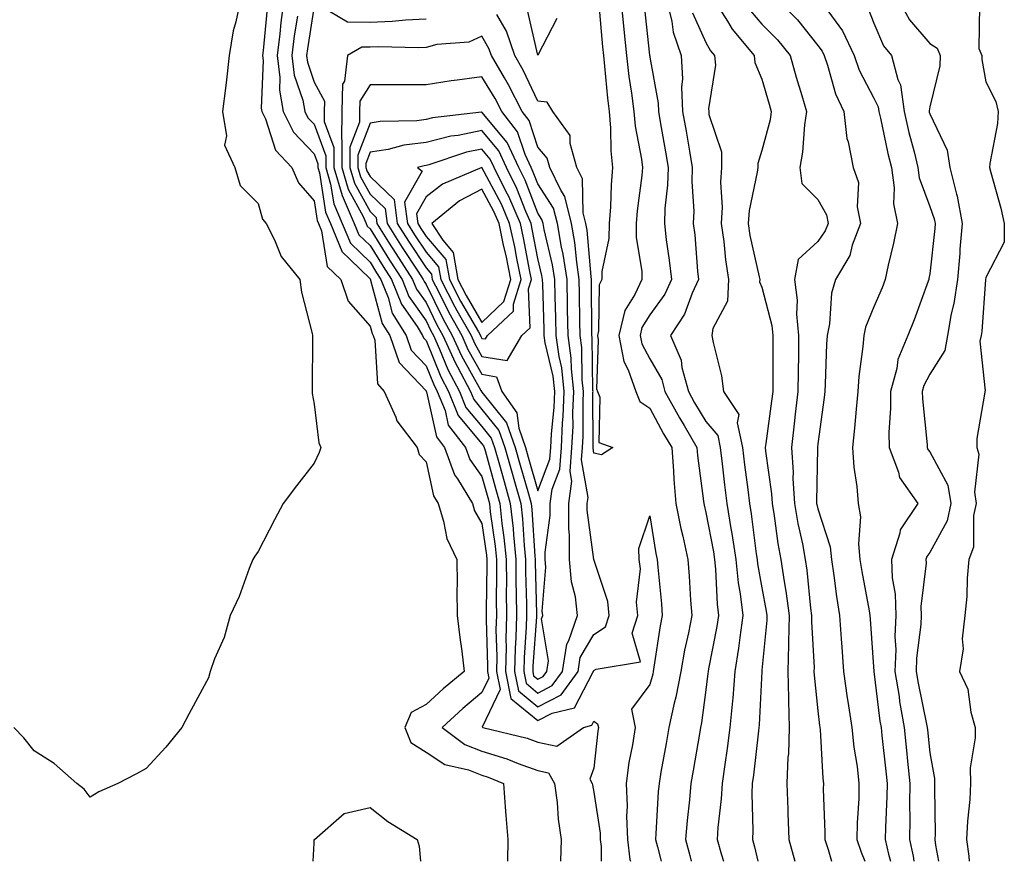
# Model space of a CAD drawing. Units: inches. Extents: x 944723 to 947363, y 7305818 to 7308458.
# Drawn here: x 945465 to 945641, y 7305818 to 7305968 of the extents above; entities that cross this region are included whole.
import ezdxf

# ---------------------------------------------------------------- set-up
doc = ezdxf.new("R2010")
doc.units = ezdxf.units.IN
doc.header["$MEASUREMENT"] = 0
doc.layers.add('Contour_94477305', color=7, linetype='Continuous', true_color=0xd758fe)

msp = doc.modelspace()

# ---------------------------------------------------------------- linework, layer by layer
at = {"layer": 'Contour_94477305'}
for points in [[(945504.88, 7305971.92, 3234), (945504.09, 7305967.96, 3234), (945503.62, 7305966.35, 3234), (945502.9, 7305961.92, 3234), (945502.41, 7305957.56, 3234), (945502.21, 7305956.08, 3234), (945501.71, 7305951.92, 3234), (945502.42, 7305947.55, 3234), (945502.05, 7305945.92, 3234), (945503.88, 7305941.92, 3234), (945504.82, 7305938.69, 3234), (945508.05, 7305935.46, 3234), (945508.84, 7305932.71, 3234), (945509.49, 7305931.92, 3234), (945510.98, 7305928.99, 3234), (945512.17, 7305926.04, 3234), (945515.5, 7305921.92, 3234), (945515.8, 7305919.67, 3234), (945517.71, 7305912.26, 3234), (945517.77, 7305911.92, 3234), (945517.79, 7305911.66, 3234), (945517.71, 7305902.26, 3234), (945517.73, 7305901.92, 3234), (945517.69, 7305901.56, 3234), (945518.05, 7305899.65, 3234), (945518.88, 7305892.75, 3234), (945519.26, 7305891.92, 3234), (945518.98, 7305890.99, 3234), (945518.05, 7305889.13, 3234), (945514.92, 7305885.05, 3234), (945512.51, 7305881.92, 3234), (945510.97, 7305879, 3234), (945508.05, 7305873.36, 3234), (945507.46, 7305872.51, 3234), (945507.1, 7305871.92, 3234), (945506.45, 7305870.32, 3234), (945504.68, 7305865.29, 3234), (945503.04, 7305861.92, 3234), (945502.01, 7305857.96, 3234), (945500.28, 7305854.15, 3234), (945499.49, 7305851.92, 3234), (945499.21, 7305850.76, 3234), (945498.05, 7305848.66, 3234), (945495.69, 7305844.28, 3234), (945494.42, 7305841.92, 3234), (945491.58, 7305838.39, 3234), (945488.05, 7305834.58, 3234), (945486.33, 7305833.64, 3234), (945482.99, 7305831.92, 3234), (945479.57, 7305830.4, 3234), (945478.05, 7305829.47, 3234), (945477, 7305830.87, 3234), (945475.65, 7305831.92, 3234), (945471.6, 7305835.47, 3234), (945468.05, 7305837.73, 3234), (945466.2, 7305840.07, 3234), (945464.4, 7305841.92, 3234)], [(945512.66, 7305971.92, 3236), (945512.13, 7305967.84, 3236), (945511.94, 7305965.81, 3236), (945511.47, 7305961.92, 3236), (945511.96, 7305958.01, 3236), (945511.86, 7305955.73, 3236), (945512.55, 7305951.92, 3236), (945514.35, 7305948.22, 3236), (945518.05, 7305944.35, 3236), (945518.71, 7305942.58, 3236), (945518.71, 7305941.92, 3236), (945518.99, 7305940.98, 3236), (945520.07, 7305933.94, 3236), (945520.96, 7305931.92, 3236), (945523, 7305926.97, 3236), (945523.02, 7305926.89, 3236), (945524.51, 7305925.46, 3236), (945528.05, 7305922.01, 3236), (945528.09, 7305921.96, 3236), (945528.11, 7305921.92, 3236), (945528.15, 7305921.82, 3236), (945530.21, 7305914.08, 3236), (945531.56, 7305911.92, 3236), (945533.24, 7305907.11, 3236), (945538.05, 7305902.04, 3236), (945538.08, 7305901.95, 3236), (945538.1, 7305901.92, 3236), (945538.14, 7305901.83, 3236), (945539.92, 7305893.79, 3236), (945541.35, 7305891.92, 3236), (945543.16, 7305887.03, 3236), (945543.68, 7305886.29, 3236), (945546.33, 7305881.92, 3236), (945546.74, 7305880.61, 3236), (945548.05, 7305878.33, 3236), (945548.83, 7305872.7, 3236), (945548.91, 7305871.92, 3236), (945548.92, 7305871.05, 3236), (945548.81, 7305862.68, 3236), (945548.81, 7305861.92, 3236), (945548.8, 7305861.17, 3236), (945549.04, 7305852.91, 3236), (945549.02, 7305851.92, 3236), (945549.26, 7305850.71, 3236), (945548.05, 7305848.16, 3236), (945544.65, 7305845.32, 3236), (945540.92, 7305841.92, 3236), (945544.99, 7305838.86, 3236), (945548.05, 7305837.68, 3236), (945552.46, 7305836.33, 3236), (945554.49, 7305835.48, 3236), (945558.05, 7305834.19, 3236), (945559.91, 7305833.78, 3236), (945561.02, 7305831.92, 3236), (945561.46, 7305828.51, 3236), (945561.67, 7305825.54, 3236), (945562.21, 7305821.92, 3236), (945562.1, 7305818, 3236)], [(945572.87, 7305971.92, 3239), (945573.33, 7305967.2, 3239), (945573.4, 7305966.57, 3239), (945573.87, 7305961.92, 3239), (945574.3, 7305958.17, 3239), (945574.76, 7305955.21, 3239), (945575.17, 7305951.92, 3239), (945575.41, 7305949.28, 3239), (945576.56, 7305943.41, 3239), (945576.72, 7305941.92, 3239), (945576.6, 7305940.47, 3239), (945575.78, 7305934.19, 3239), (945575.62, 7305931.92, 3239), (945575.58, 7305929.45, 3239), (945576.63, 7305923.34, 3239), (945576.6, 7305921.92, 3239), (945575.36, 7305919.23, 3239), (945573.58, 7305916.39, 3239), (945572.48, 7305911.92, 3239), (945573.39, 7305907.26, 3239), (945574.19, 7305905.78, 3239), (945575.56, 7305901.92, 3239), (945576.28, 7305900.15, 3239), (945578.05, 7305898.96, 3239), (945580.49, 7305894.36, 3239), (945581.94, 7305891.92, 3239), (945582.27, 7305887.7, 3239), (945582.32, 7305886.19, 3239), (945582.69, 7305881.92, 3239), (945583.57, 7305877.44, 3239), (945583.91, 7305876.06, 3239), (945584.8, 7305871.92, 3239), (945585.05, 7305868.92, 3239), (945585.31, 7305864.66, 3239), (945585.52, 7305861.92, 3239), (945584.92, 7305858.79, 3239), (945584.24, 7305855.73, 3239), (945583.56, 7305851.92, 3239), (945582.67, 7305847.3, 3239), (945582.39, 7305846.26, 3239), (945581.43, 7305841.92, 3239), (945580.94, 7305839.03, 3239), (945580.03, 7305833.9, 3239), (945579.69, 7305831.92, 3239), (945579.55, 7305830.42, 3239), (945579.12, 7305822.99, 3239), (945579.04, 7305821.92, 3239), (945579.38, 7305820.59, 3239), (945580.05, 7305818, 3239)], [(945580.99, 7305971.92, 3241), (945581.96, 7305968.01, 3241), (945582.21, 7305966.08, 3241), (945583.64, 7305961.92, 3241), (945583.86, 7305957.73, 3241), (945583.72, 7305956.25, 3241), (945583.9, 7305951.92, 3241), (945584.51, 7305948.38, 3241), (945585.11, 7305944.86, 3241), (945585.61, 7305941.92, 3241), (945585.55, 7305939.42, 3241), (945585.87, 7305934.1, 3241), (945585.8, 7305931.92, 3241), (945586.05, 7305929.92, 3241), (945586.58, 7305923.39, 3241), (945586.74, 7305921.92, 3241), (945585.61, 7305919.48, 3241), (945584.22, 7305915.75, 3241), (945581.71, 7305911.92, 3241), (945583.65, 7305907.52, 3241), (945583.77, 7305906.2, 3241), (945584.92, 7305901.92, 3241), (945586.03, 7305899.9, 3241), (945588.05, 7305896.57, 3241), (945590.17, 7305894.04, 3241), (945590.62, 7305891.92, 3241), (945590.98, 7305888.99, 3241), (945591.39, 7305885.26, 3241), (945591.8, 7305881.92, 3241), (945592.52, 7305877.45, 3241), (945592.69, 7305876.56, 3241), (945593.39, 7305871.92, 3241), (945593.84, 7305867.71, 3241), (945594.19, 7305865.78, 3241), (945594.65, 7305861.92, 3241), (945594.09, 7305857.96, 3241), (945593.89, 7305856.08, 3241), (945593.24, 7305851.92, 3241), (945592.84, 7305847.13, 3241), (945592.78, 7305846.65, 3241), (945592.36, 7305841.92, 3241), (945591.85, 7305838.12, 3241), (945591.41, 7305835.28, 3241), (945590.94, 7305831.92, 3241), (945590.81, 7305829.16, 3241), (945590.17, 7305824.04, 3241), (945590.05, 7305821.92, 3241), (945590.83, 7305819.14, 3241), (945591.18, 7305818, 3241)], [(945589.5, 7305971.92, 3243), (945591.89, 7305968.08, 3243), (945592.73, 7305966.6, 3243), (945596.67, 7305961.92, 3243), (945596.79, 7305960.66, 3243), (945598.05, 7305957.68, 3243), (945599.35, 7305953.22, 3243), (945599.73, 7305951.92, 3243), (945599.51, 7305950.46, 3243), (945598.05, 7305944.94, 3243), (945597.31, 7305942.66, 3243), (945597.31, 7305941.92, 3243), (945597.24, 7305941.11, 3243), (945595.76, 7305934.21, 3243), (945595.62, 7305931.92, 3243), (945595.93, 7305929.8, 3243), (945597.59, 7305922.38, 3243), (945597.67, 7305921.92, 3243), (945597.65, 7305921.52, 3243), (945598.05, 7305920.52, 3243), (945599.85, 7305913.72, 3243), (945600.02, 7305911.92, 3243), (945600, 7305909.97, 3243), (945600.01, 7305903.88, 3243), (945600, 7305901.92, 3243), (945599.8, 7305900.17, 3243), (945598.74, 7305892.61, 3243), (945598.66, 7305891.92, 3243), (945598.7, 7305891.27, 3243), (945599.79, 7305883.66, 3243), (945599.89, 7305881.92, 3243), (945600.27, 7305879.7, 3243), (945600.9, 7305874.77, 3243), (945601.44, 7305871.92, 3243), (945602.02, 7305867.95, 3243), (945602.35, 7305866.22, 3243), (945602.93, 7305861.92, 3243), (945602.84, 7305857.13, 3243), (945602.8, 7305856.67, 3243), (945602.69, 7305851.92, 3243), (945602.82, 7305847.15, 3243), (945602.8, 7305846.67, 3243), (945602.95, 7305841.92, 3243), (945602.8, 7305837.17, 3243), (945602.72, 7305836.59, 3243), (945602.53, 7305831.92, 3243), (945602.69, 7305827.28, 3243), (945602.72, 7305826.59, 3243), (945602.87, 7305821.92, 3243), (945603.97, 7305818, 3243)], [(945600.81, 7305971.92, 3245), (945604.41, 7305968.28, 3245), (945608.05, 7305963.7, 3245), (945608.8, 7305962.67, 3245), (945609.16, 7305961.92, 3245), (945609.78, 7305960.19, 3245), (945611.23, 7305955.1, 3245), (945612.67, 7305951.92, 3245), (945613.25, 7305947.12, 3245), (945613.49, 7305946.48, 3245), (945614.38, 7305941.92, 3245), (945615.34, 7305939.21, 3245), (945615.09, 7305934.88, 3245), (945615.65, 7305931.92, 3245), (945614.2, 7305928.07, 3245), (945613.77, 7305926.2, 3245), (945611.19, 7305921.92, 3245), (945610.49, 7305919.48, 3245), (945610.13, 7305914, 3245), (945609.71, 7305911.92, 3245), (945609.58, 7305910.39, 3245), (945609.38, 7305903.25, 3245), (945609.28, 7305901.92, 3245), (945609.16, 7305900.81, 3245), (945608.05, 7305892.54, 3245), (945607.99, 7305891.98, 3245), (945607.98, 7305891.92, 3245), (945607.99, 7305891.86, 3245), (945607.83, 7305882.14, 3245), (945607.84, 7305881.92, 3245), (945607.87, 7305881.74, 3245), (945608.05, 7305880.94, 3245), (945610.28, 7305874.15, 3245), (945610.51, 7305871.92, 3245), (945610.94, 7305869.03, 3245), (945611.41, 7305865.28, 3245), (945611.95, 7305861.92, 3245), (945612.24, 7305857.73, 3245), (945612.35, 7305856.22, 3245), (945612.64, 7305851.92, 3245), (945613.32, 7305847.19, 3245), (945613.44, 7305846.53, 3245), (945614.14, 7305841.92, 3245), (945614.51, 7305838.38, 3245), (945615.06, 7305834.91, 3245), (945615.4, 7305831.92, 3245), (945615.36, 7305829.23, 3245), (945615.08, 7305824.89, 3245), (945615.03, 7305821.92, 3245), (945615.77, 7305819.64, 3245), (945616.44, 7305818, 3245)], [(945622.49, 7305971.92, 3248), (945624.42, 7305968.29, 3248), (945628.05, 7305964.04, 3248), (945629.35, 7305963.22, 3248), (945629.92, 7305961.92, 3248), (945629.87, 7305960.1, 3248), (945628.05, 7305952.77, 3248), (945627.93, 7305952.04, 3248), (945627.94, 7305951.92, 3248), (945627.96, 7305951.83, 3248), (945628.05, 7305951.51, 3248), (945631.17, 7305945.04, 3248), (945631.66, 7305941.92, 3248), (945632.84, 7305937.13, 3248), (945632.95, 7305936.82, 3248), (945633.84, 7305931.92, 3248), (945633.45, 7305927.32, 3248), (945633.4, 7305926.57, 3248), (945632.98, 7305921.92, 3248), (945632.35, 7305917.62, 3248), (945631.89, 7305915.76, 3248), (945631.22, 7305911.92, 3248), (945630.72, 7305909.25, 3248), (945628.05, 7305904.98, 3248), (945627.01, 7305902.96, 3248), (945626.72, 7305901.92, 3248), (945626.74, 7305900.61, 3248), (945627.57, 7305892.4, 3248), (945627.58, 7305891.92, 3248), (945627.71, 7305891.58, 3248), (945628.05, 7305891.15, 3248), (945631.29, 7305885.16, 3248), (945631.81, 7305881.92, 3248), (945631.14, 7305878.83, 3248), (945628.05, 7305873.14, 3248), (945627.52, 7305872.45, 3248), (945627.35, 7305871.92, 3248), (945627.38, 7305871.25, 3248), (945626.47, 7305863.5, 3248), (945626.51, 7305861.92, 3248), (945626.45, 7305860.32, 3248), (945625.7, 7305854.27, 3248), (945625.62, 7305851.92, 3248), (945625.96, 7305849.83, 3248), (945627.49, 7305842.48, 3248), (945627.59, 7305841.92, 3248), (945627.64, 7305841.51, 3248), (945628.05, 7305837.37, 3248), (945628.9, 7305832.77, 3248), (945628.91, 7305831.92, 3248), (945628.87, 7305831.1, 3248), (945629, 7305822.87, 3248), (945628.96, 7305821.92, 3248), (945629.1, 7305820.87, 3248), (945629.61, 7305818, 3248)], [(945509.66, 7305970.31, 3235), (945508.96, 7305962.83, 3235), (945508.84, 7305961.92, 3235), (945508.96, 7305961.01, 3235), (945508.62, 7305952.49, 3235), (945508.72, 7305951.92, 3235), (945509.35, 7305950.62, 3235), (945511.14, 7305945.01, 3235), (945514.05, 7305941.92, 3235), (945515.29, 7305939.16, 3235), (945518.05, 7305935.94, 3235), (945518.59, 7305932.46, 3235), (945518.82, 7305931.92, 3235), (945519.37, 7305930.6, 3235), (945520.37, 7305924.24, 3235), (945522.81, 7305921.92, 3235), (945524.15, 7305918.02, 3235), (945528.05, 7305913.57, 3235), (945528.4, 7305912.27, 3235), (945528.62, 7305911.92, 3235), (945528.92, 7305911.05, 3235), (945529.38, 7305903.25, 3235), (945530.59, 7305901.92, 3235), (945532.63, 7305897.34, 3235), (945532.83, 7305896.7, 3235), (945536.47, 7305891.92, 3235), (945536.8, 7305890.67, 3235), (945538.05, 7305889.35, 3235), (945539.39, 7305883.26, 3235), (945540.19, 7305881.92, 3235), (945541.2, 7305878.77, 3235), (945541.79, 7305875.66, 3235), (945543.55, 7305871.92, 3235), (945543.64, 7305867.51, 3235), (945543.57, 7305866.4, 3235), (945543.64, 7305861.92, 3235), (945544.09, 7305857.96, 3235), (945544.42, 7305855.55, 3235), (945544.86, 7305851.92, 3235), (945541.14, 7305848.83, 3235), (945538.05, 7305846.03, 3235), (945535.41, 7305844.56, 3235), (945534.24, 7305841.92, 3235), (945535.36, 7305839.23, 3235), (945538.05, 7305837.52, 3235), (945541.42, 7305835.29, 3235), (945545.63, 7305834.34, 3235), (945548.05, 7305833.4, 3235), (945549.18, 7305833.05, 3235), (945551.88, 7305831.92, 3235), (945552.22, 7305827.75, 3235), (945552.31, 7305826.18, 3235), (945552.68, 7305821.92, 3235), (945552.61, 7305818, 3235)], [(945518.05, 7305970.78, 3238), (945516.86, 7305963.11, 3238), (945516.71, 7305961.92, 3238), (945516.86, 7305960.73, 3238), (945518.05, 7305957.17, 3238), (945519.89, 7305953.76, 3238), (945519.84, 7305951.92, 3238), (945519.83, 7305950.14, 3238), (945521.59, 7305945.46, 3238), (945521.58, 7305941.92, 3238), (945523.04, 7305936.93, 3238), (945523.04, 7305936.91, 3238), (945525.23, 7305931.92, 3238), (945526.05, 7305929.92, 3238), (945528.05, 7305927.97, 3238), (945530.37, 7305924.24, 3238), (945531.88, 7305921.92, 3238), (945533.64, 7305917.51, 3238), (945536.44, 7305913.53, 3238), (945537.44, 7305911.92, 3238), (945537.6, 7305911.47, 3238), (945538.05, 7305910.99, 3238), (945540.67, 7305904.54, 3238), (945542.04, 7305901.92, 3238), (945543.78, 7305897.65, 3238), (945548.05, 7305892.58, 3238), (945548.34, 7305892.21, 3238), (945548.45, 7305891.92, 3238), (945548.61, 7305891.36, 3238), (945550.54, 7305884.41, 3238), (945551.24, 7305881.92, 3238), (945551.62, 7305878.35, 3238), (945551.98, 7305875.85, 3238), (945552.37, 7305871.92, 3238), (945552.4, 7305867.57, 3238), (945552.38, 7305866.25, 3238), (945552.42, 7305861.92, 3238), (945552.31, 7305857.66, 3238), (945552.36, 7305856.23, 3238), (945552.26, 7305851.92, 3238), (945553.23, 7305847.1, 3238), (945558.05, 7305843.12, 3238), (945560.56, 7305844.43, 3238), (945564.56, 7305845.41, 3238), (945567.84, 7305851.71, 3238), (945567.99, 7305851.92, 3238), (945568, 7305851.97, 3238), (945568.05, 7305852.07, 3238), (945568.47, 7305852.34, 3238), (945576.37, 7305853.6, 3238), (945574.87, 7305858.74, 3238), (945575.88, 7305861.92, 3238), (945575.68, 7305864.29, 3238), (945576.37, 7305870.24, 3238), (945576.15, 7305871.92, 3238), (945576.1, 7305873.87, 3238), (945578.05, 7305879.69, 3238), (945579.11, 7305872.98, 3238), (945579.34, 7305871.92, 3238), (945579.46, 7305870.51, 3238), (945580.11, 7305863.98, 3238), (945580.27, 7305861.92, 3238), (945579.91, 7305860.06, 3238), (945578.78, 7305852.65, 3238), (945578.65, 7305851.92, 3238), (945578.55, 7305851.42, 3238), (945578.05, 7305849.6, 3238), (945574.79, 7305845.18, 3238), (945575.4, 7305841.92, 3238), (945574.92, 7305838.79, 3238), (945574.31, 7305835.66, 3238), (945573.78, 7305831.92, 3238), (945573.99, 7305827.86, 3238), (945573.89, 7305826.08, 3238), (945574.07, 7305821.92, 3238), (945574.48, 7305818.35, 3238), (945574.57, 7305818, 3238)], [(945538.05, 7305968.4, 3238), (945534.37, 7305968.24, 3238), (945531.98, 7305967.99, 3238), (945528.05, 7305967.84, 3238), (945524, 7305967.87, 3238), (945519.22, 7305970.75, 3238)], [(945568.94, 7305971.03, 3238), (945569.58, 7305963.45, 3238), (945569.73, 7305961.92, 3238), (945569.95, 7305960.02, 3238), (945570.45, 7305954.32, 3238), (945570.75, 7305951.92, 3238), (945571.02, 7305948.95, 3238), (945571.05, 7305944.92, 3238), (945571.38, 7305941.92, 3238), (945571.12, 7305938.85, 3238), (945571, 7305934.87, 3238), (945570.77, 7305931.92, 3238), (945570.73, 7305929.24, 3238), (945569.48, 7305923.35, 3238), (945569.45, 7305921.92, 3238), (945569.01, 7305920.96, 3238), (945568.88, 7305912.75, 3238), (945568.67, 7305911.92, 3238), (945568.83, 7305911.14, 3238), (945568.51, 7305902.38, 3238), (945568.67, 7305901.92, 3238), (945569.1, 7305900.87, 3238), (945568.91, 7305892.78, 3238), (945571.4, 7305891.92, 3238), (945569.38, 7305890.59, 3238), (945568.05, 7305890.92, 3238), (945567.9, 7305891.77, 3238), (945567.91, 7305891.92, 3238), (945567.92, 7305892.05, 3238), (945567.88, 7305901.75, 3238), (945567.89, 7305901.92, 3238), (945567.87, 7305902.1, 3238), (945567.75, 7305911.62, 3238), (945567.7, 7305911.92, 3238), (945567.69, 7305912.28, 3238), (945567.63, 7305921.5, 3238), (945567.63, 7305921.92, 3238), (945567.55, 7305922.42, 3238), (945566.83, 7305930.7, 3238), (945566.61, 7305931.92, 3238), (945566.14, 7305933.83, 3238), (945566.01, 7305939.88, 3238), (945565.02, 7305941.92, 3238), (945563.78, 7305946.19, 3238), (945563.79, 7305947.66, 3238), (945560.73, 7305951.92, 3238), (945559.71, 7305953.58, 3238), (945558.05, 7305953.75, 3238), (945555.42, 7305959.29, 3238), (945553.89, 7305961.92, 3238), (945552.4, 7305966.27, 3238), (945550.7, 7305969.27, 3238)], [(945561.44, 7305968.53, 3237), (945558.05, 7305961.96, 3237), (945556.16, 7305970.03, 3237)], [(945577.01, 7305970.88, 3240), (945578, 7305961.97, 3240), (945578, 7305961.92, 3240), (945578.01, 7305961.88, 3240), (945578.05, 7305961.6, 3240), (945579.51, 7305953.38, 3240), (945579.56, 7305951.92, 3240), (945579.88, 7305950.09, 3240), (945580.82, 7305944.69, 3240), (945581.29, 7305941.92, 3240), (945581.21, 7305938.76, 3240), (945580.72, 7305934.59, 3240), (945580.63, 7305931.92, 3240), (945580.98, 7305928.99, 3240), (945581.52, 7305925.39, 3240), (945581.91, 7305921.92, 3240), (945580.69, 7305919.28, 3240), (945578.05, 7305915.58, 3240), (945576.63, 7305913.34, 3240), (945576.29, 7305911.92, 3240), (945576.58, 7305910.45, 3240), (945578.05, 7305907.72, 3240), (945580.16, 7305904.03, 3240), (945580.73, 7305901.92, 3240), (945583.32, 7305897.19, 3240), (945584.15, 7305895.82, 3240), (945586.46, 7305891.92, 3240), (945586.58, 7305890.45, 3240), (945587.63, 7305882.34, 3240), (945587.67, 7305881.92, 3240), (945587.73, 7305881.6, 3240), (945588.05, 7305880.32, 3240), (945589.39, 7305873.26, 3240), (945589.59, 7305871.92, 3240), (945589.78, 7305870.19, 3240), (945590.06, 7305863.93, 3240), (945590.31, 7305861.92, 3240), (945590.02, 7305859.95, 3240), (945588.53, 7305852.4, 3240), (945588.45, 7305851.92, 3240), (945588.42, 7305851.55, 3240), (945588.05, 7305848.6, 3240), (945587.26, 7305842.71, 3240), (945587.09, 7305841.92, 3240), (945586.89, 7305840.76, 3240), (945585.78, 7305834.19, 3240), (945585.39, 7305831.92, 3240), (945585.13, 7305829, 3240), (945584.68, 7305825.29, 3240), (945584.39, 7305821.92, 3240), (945585.16, 7305819.03, 3240), (945585.44, 7305818, 3240)], [(945609.16, 7305970.81, 3246), (945612.45, 7305966.32, 3246), (945614.53, 7305961.92, 3246), (945615.46, 7305959.33, 3246), (945618.05, 7305954.28, 3246), (945618.86, 7305952.73, 3246), (945618.97, 7305951.92, 3246), (945619.24, 7305950.73, 3246), (945620.57, 7305944.44, 3246), (945621.19, 7305941.92, 3246), (945621.67, 7305938.3, 3246), (945621.55, 7305935.42, 3246), (945622.26, 7305931.92, 3246), (945621.58, 7305928.39, 3246), (945620.63, 7305924.5, 3246), (945620.09, 7305921.92, 3246), (945619.52, 7305920.45, 3246), (945618.05, 7305917.05, 3246), (945616.56, 7305913.41, 3246), (945616.25, 7305911.92, 3246), (945616.09, 7305909.96, 3246), (945615.39, 7305904.58, 3246), (945615.2, 7305901.92, 3246), (945614.88, 7305898.75, 3246), (945614.63, 7305895.34, 3246), (945614.27, 7305891.92, 3246), (945614.5, 7305888.37, 3246), (945615.05, 7305884.92, 3246), (945615.28, 7305881.92, 3246), (945615.66, 7305879.53, 3246), (945615.29, 7305874.68, 3246), (945615.58, 7305871.92, 3246), (945615.9, 7305869.77, 3246), (945617.21, 7305862.76, 3246), (945617.35, 7305861.92, 3246), (945617.4, 7305861.27, 3246), (945618.05, 7305851.92, 3246), (945618.05, 7305851.9, 3246), (945619.16, 7305843.03, 3246), (945619.36, 7305841.92, 3246), (945619.51, 7305840.46, 3246), (945620.21, 7305834.08, 3246), (945620.43, 7305831.92, 3246), (945620.39, 7305829.58, 3246), (945620.14, 7305824.01, 3246), (945620.1, 7305821.92, 3246), (945620.67, 7305819.3, 3246), (945621.02, 7305818, 3246)], [(945616.89, 7305970.76, 3247), (945618.05, 7305967.68, 3247), (945619.79, 7305963.66, 3247), (945621.2, 7305961.92, 3247), (945622.35, 7305957.62, 3247), (945622.83, 7305956.7, 3247), (945623.45, 7305951.92, 3247), (945624.32, 7305948.19, 3247), (945625.24, 7305944.73, 3247), (945625.93, 7305941.92, 3247), (945626.17, 7305940.05, 3247), (945628.05, 7305934.98, 3247), (945628.86, 7305932.73, 3247), (945629.01, 7305931.92, 3247), (945628.93, 7305931.04, 3247), (945628.05, 7305922.94, 3247), (945627.9, 7305922.07, 3247), (945627.87, 7305921.92, 3247), (945627.77, 7305921.64, 3247), (945625.27, 7305914.7, 3247), (945624.11, 7305911.92, 3247), (945622.37, 7305907.6, 3247), (945622.14, 7305906.01, 3247), (945621.01, 7305901.92, 3247), (945621.05, 7305898.92, 3247), (945620.74, 7305894.61, 3247), (945620.77, 7305891.92, 3247), (945622.47, 7305887.5, 3247), (945622.67, 7305886.54, 3247), (945625.9, 7305881.92, 3247), (945622.79, 7305877.18, 3247), (945622.73, 7305876.6, 3247), (945621.2, 7305871.92, 3247), (945621.33, 7305868.64, 3247), (945621.87, 7305865.74, 3247), (945621.99, 7305861.92, 3247), (945621.84, 7305858.13, 3247), (945621.97, 7305855.84, 3247), (945621.84, 7305851.92, 3247), (945622.56, 7305847.41, 3247), (945622.67, 7305846.54, 3247), (945623.48, 7305841.92, 3247), (945623.91, 7305837.78, 3247), (945624.1, 7305835.87, 3247), (945624.51, 7305831.92, 3247), (945624.46, 7305828.33, 3247), (945624.49, 7305825.48, 3247), (945624.43, 7305821.92, 3247), (945625.06, 7305818.93, 3247), (945625.18, 7305818, 3247)], [(945636.96, 7305970.83, 3249), (945636.8, 7305963.17, 3249), (945637.35, 7305961.92, 3249), (945637.33, 7305961.2, 3249), (945638.05, 7305957.21, 3249), (945639.83, 7305953.7, 3249), (945640.26, 7305951.92, 3249), (945640.18, 7305949.79, 3249), (945638.78, 7305942.65, 3249), (945638.75, 7305941.92, 3249), (945638.97, 7305941, 3249), (945640.77, 7305934.64, 3249), (945641.33, 7305931.92, 3249), (945641.37, 7305928.6, 3249), (945638.05, 7305922.26, 3249), (945638.03, 7305921.94, 3249), (945638.03, 7305921.92, 3249), (945638.02, 7305921.89, 3249), (945637.34, 7305912.63, 3249), (945637.21, 7305911.92, 3249), (945637.01, 7305910.88, 3249), (945637.95, 7305902.02, 3249), (945637.91, 7305901.92, 3249), (945637.91, 7305901.78, 3249), (945636.45, 7305893.52, 3249), (945636.44, 7305891.92, 3249), (945636.83, 7305890.7, 3249), (945636.03, 7305883.94, 3249), (945636.35, 7305881.92, 3249), (945635.88, 7305879.75, 3249), (945635.85, 7305874.12, 3249), (945635.02, 7305871.92, 3249), (945634.72, 7305868.59, 3249), (945634.69, 7305865.28, 3249), (945634.32, 7305861.92, 3249), (945633.87, 7305857.74, 3249), (945634.02, 7305855.95, 3249), (945633.34, 7305851.92, 3249), (945634.85, 7305848.72, 3249), (945635.36, 7305844.61, 3249), (945636.15, 7305841.92, 3249), (945636.17, 7305840.05, 3249), (945635.3, 7305834.67, 3249), (945635.33, 7305831.92, 3249), (945635.19, 7305829.06, 3249), (945634.78, 7305825.19, 3249), (945634.64, 7305821.92, 3249), (945635.04, 7305818.91, 3249), (945635.11, 7305818, 3249)], [(945515.06, 7305968.93, 3237), (945514.51, 7305965.46, 3237), (945514.09, 7305961.92, 3237), (945514.52, 7305958.39, 3237), (945516.02, 7305953.95, 3237), (945516.38, 7305951.92, 3237), (945516.93, 7305950.8, 3237), (945518.05, 7305949.63, 3237), (945520.15, 7305944.02, 3237), (945520.14, 7305941.92, 3237), (945521.01, 7305938.96, 3237), (945521.56, 7305935.43, 3237), (945523.09, 7305931.92, 3237), (945524.54, 7305928.41, 3237), (945528.05, 7305925, 3237), (945529.23, 7305923.1, 3237), (945529.99, 7305921.92, 3237), (945531.28, 7305918.69, 3237), (945532.02, 7305915.89, 3237), (945534.5, 7305911.92, 3237), (945535.41, 7305909.28, 3237), (945538.05, 7305906.52, 3237), (945539.38, 7305903.25, 3237), (945540.07, 7305901.92, 3237), (945541.46, 7305898.51, 3237), (945542.03, 7305895.9, 3237), (945545.1, 7305891.92, 3237), (945545.9, 7305889.77, 3237), (945548.05, 7305886.71, 3237), (945549.09, 7305882.96, 3237), (945549.39, 7305881.92, 3237), (945549.54, 7305880.43, 3237), (945550.4, 7305874.27, 3237), (945550.64, 7305871.92, 3237), (945550.66, 7305869.31, 3237), (945550.6, 7305864.47, 3237), (945550.62, 7305861.92, 3237), (945550.55, 7305859.42, 3237), (945550.7, 7305854.57, 3237), (945550.64, 7305851.92, 3237), (945551.28, 7305848.69, 3237), (945548.1, 7305841.97, 3237), (945548.22, 7305841.92, 3237), (945556.13, 7305840, 3237), (945558.05, 7305839.3, 3237), (945561.4, 7305838.57, 3237), (945566.16, 7305841.92, 3237), (945567.68, 7305842.29, 3237), (945568.05, 7305843.01, 3237), (945568.71, 7305842.58, 3237), (945568.84, 7305841.92, 3237), (945568.73, 7305841.24, 3237), (945568.05, 7305834.63, 3237), (945567.3, 7305832.67, 3237), (945567.75, 7305831.92, 3237), (945567.79, 7305831.66, 3237), (945568.05, 7305830.32, 3237), (945569.14, 7305823.01, 3237), (945569.19, 7305821.92, 3237), (945569.34, 7305820.63, 3237), (945569.32, 7305818, 3237)], [(945585.68, 7305969.55, 3242), (945588.05, 7305964.25, 3242), (945588.89, 7305962.76, 3242), (945589.6, 7305961.92, 3242), (945589.78, 7305960.19, 3242), (945588.5, 7305952.37, 3242), (945588.59, 7305951.92, 3242), (945588.59, 7305951.38, 3242), (945590.84, 7305944.71, 3242), (945590.85, 7305941.92, 3242), (945590.65, 7305939.32, 3242), (945590.97, 7305934.84, 3242), (945590.79, 7305931.92, 3242), (945591.25, 7305928.72, 3242), (945591.53, 7305925.4, 3242), (945592.1, 7305921.92, 3242), (945591.93, 7305918.04, 3242), (945589.3, 7305913.17, 3242), (945589.14, 7305911.92, 3242), (945589.33, 7305910.64, 3242), (945590.83, 7305904.7, 3242), (945591.17, 7305901.92, 3242), (945593.91, 7305897.78, 3242), (945593.65, 7305896.32, 3242), (945594.59, 7305891.92, 3242), (945594.96, 7305888.83, 3242), (945595.56, 7305884.41, 3242), (945595.86, 7305881.92, 3242), (945596.17, 7305880.04, 3242), (945597.04, 7305872.93, 3242), (945597.2, 7305871.92, 3242), (945597.28, 7305871.15, 3242), (945598.05, 7305866.87, 3242), (945598.82, 7305862.69, 3242), (945598.93, 7305861.92, 3242), (945598.92, 7305861.05, 3242), (945598.05, 7305852.16, 3242), (945598.03, 7305851.94, 3242), (945598.02, 7305851.92, 3242), (945598.02, 7305851.89, 3242), (945597.58, 7305842.39, 3242), (945597.54, 7305841.92, 3242), (945597.45, 7305841.32, 3242), (945596.56, 7305833.41, 3242), (945596.35, 7305831.92, 3242), (945596.26, 7305830.13, 3242), (945596.45, 7305823.52, 3242), (945596.36, 7305821.92, 3242), (945596.73, 7305820.6, 3242), (945597.34, 7305818, 3242)], [(945596, 7305969.87, 3244), (945598.05, 7305967.51, 3244), (945600.82, 7305964.69, 3244), (945603.09, 7305961.92, 3244), (945604.21, 7305958.08, 3244), (945605.21, 7305954.76, 3244), (945606.05, 7305951.92, 3244), (945605.69, 7305949.56, 3244), (945605.34, 7305944.63, 3244), (945604.84, 7305941.92, 3244), (945605.21, 7305939.08, 3244), (945608.05, 7305936.21, 3244), (945609.58, 7305933.45, 3244), (945609.87, 7305931.92, 3244), (945609.38, 7305930.59, 3244), (945608.05, 7305928.69, 3244), (945604.51, 7305925.46, 3244), (945603.9, 7305921.92, 3244), (945604.38, 7305918.25, 3244), (945604.26, 7305915.71, 3244), (945604.62, 7305911.92, 3244), (945604.58, 7305908.45, 3244), (945604.52, 7305905.45, 3244), (945604.49, 7305901.92, 3244), (945604.02, 7305897.89, 3244), (945603.84, 7305896.13, 3244), (945603.32, 7305891.92, 3244), (945603.63, 7305887.5, 3244), (945603.61, 7305886.36, 3244), (945603.86, 7305881.92, 3244), (945604.47, 7305878.34, 3244), (945605.29, 7305874.68, 3244), (945605.8, 7305871.92, 3244), (945606.1, 7305869.97, 3244), (945606.76, 7305863.21, 3244), (945606.94, 7305861.92, 3244), (945606.91, 7305860.78, 3244), (945607.37, 7305852.6, 3244), (945607.35, 7305851.92, 3244), (945607.37, 7305851.24, 3244), (945608.05, 7305844.88, 3244), (945608.36, 7305842.23, 3244), (945608.41, 7305841.92, 3244), (945608.45, 7305841.52, 3244), (945608.94, 7305832.81, 3244), (945609.05, 7305831.92, 3244), (945609.03, 7305830.94, 3244), (945609.3, 7305823.17, 3244), (945609.28, 7305821.92, 3244), (945609.88, 7305820.09, 3244), (945610.47, 7305818, 3244)], [(945517.86, 7305818, 3234), (945518.05, 7305821.21, 3234), (945518.09, 7305821.88, 3234), (945518.1, 7305821.92, 3234), (945523.45, 7305826.52, 3234), (945528.05, 7305827.6, 3234), (945531.25, 7305825.12, 3234), (945536.49, 7305821.92, 3234), (945536.82, 7305820.69, 3234), (945537.04, 7305818, 3234)]]:
    msp.add_polyline3d(points, dxfattribs=at)
for points in [[(945558.05, 7305845.58, 3239), (945562.22, 7305847.75, 3239), (945565.21, 7305851.92, 3239), (945565.59, 7305854.38, 3239), (945568.05, 7305858.51, 3239), (945570.1, 7305859.87, 3239), (945570.76, 7305861.92, 3239), (945570.54, 7305864.41, 3239), (945568.05, 7305871.89, 3239), (945568.04, 7305871.91, 3239), (945566.85, 7305880.72, 3239), (945566.85, 7305881.92, 3239), (945567, 7305882.97, 3239), (945565.84, 7305889.71, 3239), (945566.02, 7305891.92, 3239), (945566.12, 7305893.85, 3239), (945566.1, 7305899.97, 3239), (945566.18, 7305901.92, 3239), (945565.95, 7305904.02, 3239), (945565.87, 7305909.74, 3239), (945565.57, 7305911.92, 3239), (945565.52, 7305914.45, 3239), (945565.49, 7305919.36, 3239), (945565.44, 7305921.92, 3239), (945564.97, 7305925, 3239), (945564.66, 7305928.53, 3239), (945564.07, 7305931.92, 3239), (945562.85, 7305936.72, 3239), (945562.13, 7305937.84, 3239), (945560.17, 7305941.92, 3239), (945559.69, 7305943.56, 3239), (945558.05, 7305945.52, 3239), (945556.46, 7305950.33, 3239), (945555.23, 7305951.92, 3239), (945552.81, 7305956.68, 3239), (945552.05, 7305957.92, 3239), (945549.72, 7305961.92, 3239), (945549.29, 7305963.16, 3239), (945548.05, 7305965.36, 3239), (945545.68, 7305964.29, 3239), (945540, 7305963.87, 3239), (945538.05, 7305963.36, 3239), (945536.67, 7305963.3, 3239), (945529.59, 7305963.46, 3239), (945528.05, 7305963.4, 3239), (945526.56, 7305963.41, 3239), (945524, 7305961.92, 3239), (945523.46, 7305957.33, 3239), (945523.14, 7305956.83, 3239), (945522.99, 7305951.92, 3239), (945522.97, 7305947, 3239), (945523.01, 7305946.88, 3239), (945523.01, 7305941.92, 3239), (945524.15, 7305938.02, 3239), (945526.82, 7305933.15, 3239), (945527.36, 7305931.92, 3239), (945527.56, 7305931.43, 3239), (945528.05, 7305930.95, 3239), (945531.52, 7305925.39, 3239), (945533.77, 7305921.92, 3239), (945534.99, 7305918.86, 3239), (945538.05, 7305914.51, 3239), (945538.9, 7305912.77, 3239), (945539.38, 7305911.92, 3239), (945540.47, 7305909.5, 3239), (945541.96, 7305905.83, 3239), (945544.02, 7305901.92, 3239), (945545.18, 7305899.05, 3239), (945548.05, 7305895.65, 3239), (945549.71, 7305893.58, 3239), (945550.3, 7305891.92, 3239), (945551.17, 7305888.8, 3239), (945551.99, 7305885.86, 3239), (945553.11, 7305881.92, 3239), (945553.59, 7305877.46, 3239), (945553.66, 7305876.31, 3239), (945554.09, 7305871.92, 3239), (945554.11, 7305867.98, 3239), (945554.18, 7305865.79, 3239), (945554.21, 7305861.92, 3239), (945554.11, 7305857.98, 3239), (945553.97, 7305856, 3239), (945553.88, 7305851.92, 3239), (945554.57, 7305848.44, 3239)], [(945558.05, 7305848.05, 3240), (945560.6, 7305849.37, 3240), (945562.42, 7305851.92, 3240), (945563.18, 7305856.79, 3240), (945563.56, 7305857.43, 3240), (945565.12, 7305861.92, 3240), (945564.74, 7305865.23, 3240), (945564.02, 7305867.89, 3240), (945563.68, 7305871.92, 3240), (945563.68, 7305876.29, 3240), (945563.54, 7305877.41, 3240), (945563.54, 7305881.92, 3240), (945564.09, 7305885.88, 3240), (945563.78, 7305887.65, 3240), (945564.12, 7305891.92, 3240), (945564.31, 7305895.66, 3240), (945564.3, 7305898.17, 3240), (945564.47, 7305901.92, 3240), (945564.03, 7305905.94, 3240), (945564, 7305907.87, 3240), (945563.44, 7305911.92, 3240), (945563.35, 7305916.62, 3240), (945563.34, 7305917.21, 3240), (945563.26, 7305921.92, 3240), (945562.57, 7305926.44, 3240), (945562.26, 7305927.71, 3240), (945561.52, 7305931.92, 3240), (945560.81, 7305934.68, 3240), (945558.05, 7305938.99, 3240), (945557.22, 7305941.09, 3240), (945556.82, 7305941.92, 3240), (945555.75, 7305944.22, 3240), (945554.4, 7305948.27, 3240), (945551.59, 7305951.92, 3240), (945550.39, 7305954.26, 3240), (945548.05, 7305958.11, 3240), (945543.62, 7305957.49, 3240), (945542.56, 7305957.41, 3240), (945538.05, 7305956.68, 3240), (945533.29, 7305956.68, 3240), (945532.8, 7305956.67, 3240), (945528.05, 7305956.67, 3240), (945526.2, 7305953.77, 3240), (945526.15, 7305951.92, 3240), (945526.15, 7305950.02, 3240), (945524.45, 7305945.52, 3240), (945524.44, 7305941.92, 3240), (945525.26, 7305939.13, 3240), (945528.05, 7305934.03, 3240), (945529.13, 7305933, 3240), (945529.28, 7305931.92, 3240), (945531.36, 7305928.61, 3240), (945532.66, 7305926.53, 3240), (945535.66, 7305921.92, 3240), (945536.34, 7305920.21, 3240), (945538.05, 7305917.78, 3240), (945539.97, 7305913.84, 3240), (945541.06, 7305911.92, 3240), (945543.23, 7305907.1, 3240), (945543.68, 7305906.29, 3240), (945545.99, 7305901.92, 3240), (945546.59, 7305900.46, 3240), (945548.05, 7305898.72, 3240), (945551.08, 7305894.95, 3240), (945552.13, 7305891.92, 3240), (945553.43, 7305887.3, 3240), (945553.74, 7305886.23, 3240), (945554.96, 7305881.92, 3240), (945555.27, 7305879.14, 3240), (945555.57, 7305874.4, 3240), (945555.81, 7305871.92, 3240), (945555.83, 7305869.7, 3240), (945555.99, 7305863.98, 3240), (945556.01, 7305861.92, 3240), (945555.96, 7305859.83, 3240), (945555.56, 7305854.41, 3240), (945555.5, 7305851.92, 3240), (945555.93, 7305849.8, 3240)], [(945558.05, 7305850.51, 3241), (945558.98, 7305850.99, 3241), (945559.64, 7305851.92, 3241), (945559.93, 7305853.8, 3241), (945558.68, 7305861.29, 3241), (945558.91, 7305861.92, 3241), (945558.82, 7305862.69, 3241), (945559.45, 7305870.52, 3241), (945559.33, 7305871.92, 3241), (945559.33, 7305873.2, 3241), (945560.23, 7305879.74, 3241), (945560.23, 7305881.92, 3241), (945560.58, 7305884.45, 3241), (945561.93, 7305888.04, 3241), (945562.23, 7305891.92, 3241), (945562.45, 7305896.32, 3241), (945562.55, 7305897.42, 3241), (945562.76, 7305901.92, 3241), (945562.29, 7305906.16, 3241), (945561.83, 7305908.14, 3241), (945561.31, 7305911.92, 3241), (945561.25, 7305915.12, 3241), (945561.13, 7305918.84, 3241), (945561.07, 7305921.92, 3241), (945560.67, 7305924.54, 3241), (945559.15, 7305930.82, 3241), (945558.96, 7305931.92, 3241), (945558.77, 7305932.64, 3241), (945558.05, 7305933.78, 3241), (945555.76, 7305939.63, 3241), (945554.62, 7305941.92, 3241), (945552.54, 7305946.41, 3241), (945548.05, 7305951.83, 3241), (945547.94, 7305951.81, 3241), (945539.2, 7305950.77, 3241), (945538.05, 7305950.47, 3241), (945536.4, 7305950.27, 3241), (945529.84, 7305950.13, 3241), (945528.05, 7305949.85, 3241), (945525.87, 7305944.1, 3241), (945525.87, 7305941.92, 3241), (945526.36, 7305940.23, 3241), (945528.05, 7305937.16, 3241), (945530.75, 7305934.62, 3241), (945531.1, 7305931.92, 3241), (945533.78, 7305927.65, 3241), (945536.59, 7305923.38, 3241), (945537.54, 7305921.92, 3241), (945537.69, 7305921.56, 3241), (945538.05, 7305921.04, 3241), (945541.05, 7305914.92, 3241), (945542.74, 7305911.92, 3241), (945544.39, 7305908.26, 3241), (945547.86, 7305902.11, 3241), (945547.96, 7305901.92, 3241), (945547.99, 7305901.86, 3241), (945548.05, 7305901.78, 3241), (945552.44, 7305896.31, 3241), (945553.98, 7305891.92, 3241), (945554.88, 7305888.75, 3241), (945556.34, 7305883.63, 3241), (945556.83, 7305881.92, 3241), (945556.95, 7305880.82, 3241), (945557.48, 7305872.49, 3241), (945557.54, 7305871.92, 3241), (945557.54, 7305871.41, 3241), (945557.8, 7305862.17, 3241), (945557.81, 7305861.92, 3241), (945557.8, 7305861.67, 3241), (945557.14, 7305852.83, 3241), (945557.12, 7305851.92, 3241), (945557.28, 7305851.15, 3241)], [(945558.05, 7305884.14, 3242), (945560.17, 7305889.8, 3242), (945560.34, 7305891.92, 3242), (945560.45, 7305894.32, 3242), (945560.92, 7305899.05, 3242), (945561.05, 7305901.92, 3242), (945560.75, 7305904.62, 3242), (945559.36, 7305910.61, 3242), (945559.18, 7305911.92, 3242), (945559.16, 7305913.03, 3242), (945558.9, 7305921.07, 3242), (945558.88, 7305921.92, 3242), (945558.77, 7305922.64, 3242), (945558.05, 7305925.64, 3242), (945557.03, 7305930.9, 3242), (945556.82, 7305931.92, 3242), (945555.89, 7305934.08, 3242), (945554.29, 7305938.16, 3242), (945552.43, 7305941.92, 3242), (945551.04, 7305944.91, 3242), (945548.05, 7305948.53, 3242), (945543.78, 7305947.65, 3242), (945542.47, 7305947.5, 3242), (945538.05, 7305946.37, 3242), (945534.09, 7305945.88, 3242), (945531.28, 7305945.15, 3242), (945528.05, 7305944.64, 3242), (945527.31, 7305942.66, 3242), (945527.3, 7305941.92, 3242), (945527.47, 7305941.34, 3242), (945528.05, 7305940.29, 3242), (945532.35, 7305936.22, 3242), (945532.91, 7305931.92, 3242), (945534.9, 7305928.77, 3242), (945538.05, 7305923.98, 3242), (945539, 7305922.87, 3242), (945539.17, 7305921.92, 3242), (945540.34, 7305919.63, 3242), (945542.12, 7305915.99, 3242), (945544.42, 7305911.92, 3242), (945545.54, 7305909.41, 3242), (945548.05, 7305904.99, 3242), (945550.67, 7305904.54, 3242), (945551.59, 7305901.92, 3242), (945554.25, 7305898.12, 3242), (945554.62, 7305895.35, 3242), (945555.82, 7305891.92, 3242), (945556.31, 7305890.18, 3242)], [(945548.05, 7305908.19, 3243), (945552.55, 7305907.42, 3243), (945555.18, 7305911.92, 3243), (945556.66, 7305913.31, 3243), (945556.37, 7305920.24, 3243), (945556.91, 7305921.92, 3243), (945556.61, 7305923.36, 3243), (945555.46, 7305929.33, 3243), (945554.91, 7305931.92, 3243), (945552.84, 7305936.71, 3243), (945552.38, 7305937.59, 3243), (945550.24, 7305941.92, 3243), (945549.54, 7305943.41, 3243), (945548.05, 7305945.22, 3243), (945545.31, 7305944.66, 3243), (945538.53, 7305942.4, 3243), (945538.05, 7305942.27, 3243), (945537.74, 7305942.23, 3243), (945536.52, 7305941.92, 3243), (945537.39, 7305941.26, 3243), (945534.23, 7305935.74, 3243), (945534.74, 7305931.92, 3243), (945536.02, 7305929.89, 3243), (945538.05, 7305926.79, 3243), (945540.3, 7305924.17, 3243), (945540.7, 7305921.92, 3243), (945543.19, 7305917.06, 3243), (945543.58, 7305916.39, 3243), (945546.1, 7305911.92, 3243), (945546.7, 7305910.57, 3243)], [(945548.05, 7305911.39, 3244), (945548.68, 7305911.29, 3244), (945549.06, 7305911.92, 3244), (945553.7, 7305916.27, 3244), (945553.66, 7305917.53, 3244), (945555.07, 7305921.92, 3244), (945554.29, 7305925.68, 3244), (945553.89, 7305927.76, 3244), (945552.99, 7305931.92, 3244), (945551.51, 7305935.38, 3244), (945548.05, 7305941.92, 3244), (945548.04, 7305941.91, 3244), (945541.02, 7305938.95, 3244), (945538.05, 7305936.66, 3244), (945536.32, 7305933.65, 3244), (945536.56, 7305931.92, 3244), (945537.13, 7305931, 3244), (945538.05, 7305929.61, 3244), (945541.59, 7305925.46, 3244), (945542.23, 7305921.92, 3244), (945544.2, 7305918.07, 3244), (945547.42, 7305912.55, 3244), (945547.78, 7305911.92, 3244), (945547.85, 7305911.72, 3244)], [(945548.05, 7305914.21, 3245), (945551.97, 7305918, 3245), (945553.23, 7305921.92, 3245), (945552.34, 7305926.21, 3245), (945551.91, 7305928.06, 3245), (945551.09, 7305931.92, 3245), (945550.17, 7305934.04, 3245), (945548.05, 7305938.05, 3245), (945544.01, 7305935.96, 3245), (945539.06, 7305931.92, 3245), (945541.03, 7305928.94, 3245), (945542.89, 7305926.76, 3245), (945543.75, 7305921.92, 3245), (945545.21, 7305919.08, 3245)]]:
    msp.add_polyline3d(points, close=True, dxfattribs=at)

doc.saveas('drawing.dxf')
